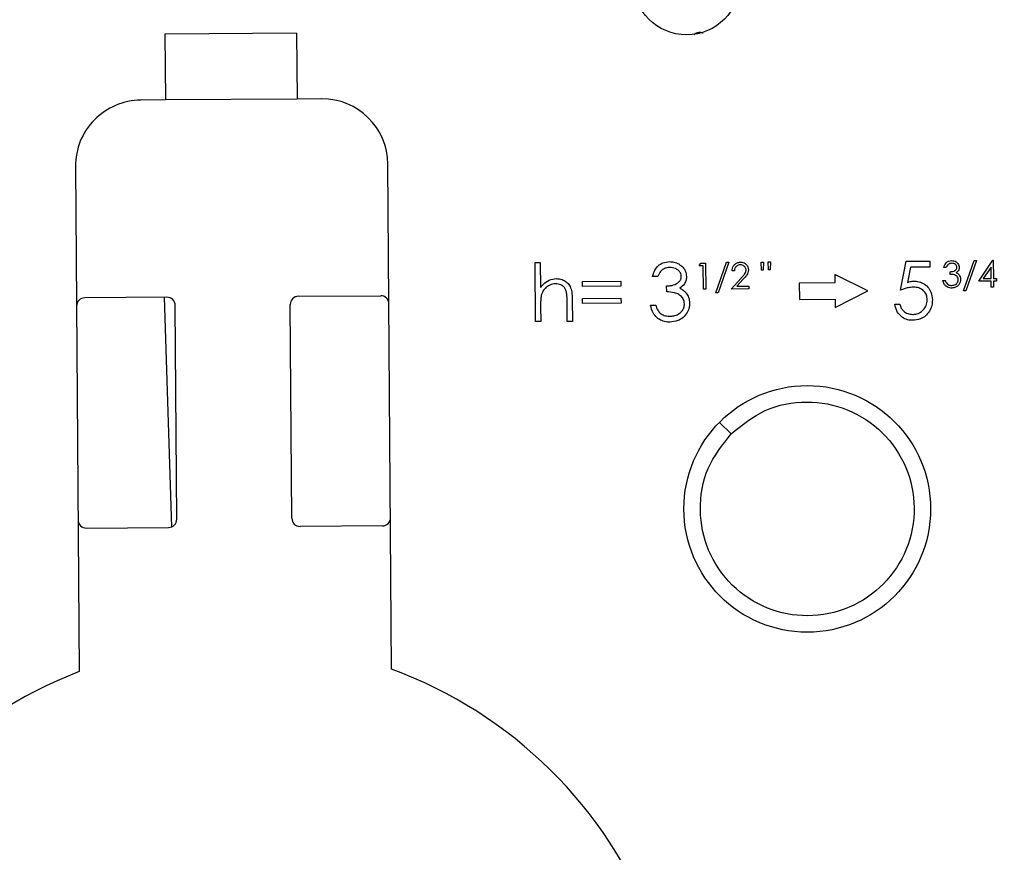
# Model space of a CAD drawing. Units: millimetres. Extents: x 5 to 292, y 5 to 415.
# Drawn here: x 75 to 105, y 172 to 198 of the extents above; entities that cross this region are included whole.
import ezdxf

# ---------------------------------------------------------------- set-up
doc = ezdxf.new("R2010")
doc.units = ezdxf.units.MM

msp = doc.modelspace()

# ---------------------------------------------------------------- linework, layer by layer
at = {"color": 7, "linetype": 'Continuous', "lineweight": 25}
for p, q in [((83.4925, 197.2995), (79.4926, 197.27)), ((83.4925, 197.2995), (83.5073, 195.2995)), ((79.4926, 197.27), (79.5074, 195.27)), ((79.5074, 195.27), (78.7574, 195.2645)), ((83.5073, 195.2995), (79.5074, 195.27)), ((84.2572, 195.305), (83.5073, 195.2995)), ((76.7722, 193.2498), (76.8854, 177.887)), ((86.3851, 177.957), (86.2719, 193.3198)), ((90.7474, 190.3253), (90.9045, 190.3264)), ((90.7606, 188.5304), (90.7474, 190.3253)), ((90.9045, 190.3264), (90.91, 189.5689)), ((95.7353, 190.2268), (95.7813, 190.3086)), ((95.8574, 190.2277), (95.7353, 190.2268)), ((95.7813, 190.3086), (95.928, 190.3096)), ((95.8627, 189.5154), (95.8574, 190.2277)), ((95.928, 190.3096), (95.9339, 189.5159)), ((96.24, 189.4062), (96.5652, 190.3347)), ((96.6402, 190.3352), (96.315, 189.4068)), ((96.5652, 190.3347), (96.6402, 190.3352)), ((97.6171, 190.3424), (97.6883, 190.343)), ((97.6296, 190.0983), (97.6171, 190.3424)), ((97.6883, 190.343), (97.6795, 190.0987)), ((97.8308, 190.344), (97.902, 190.3445)), ((97.8433, 190.0999), (97.8308, 190.344)), ((97.902, 190.3445), (97.8927, 190.1002)), ((101.8597, 189.4872), (102.0327, 190.3635)), ((102.0327, 190.3635), (102.7506, 190.3688)), ((102.1567, 190.185), (102.0658, 189.724)), ((102.7519, 190.1893), (102.1567, 190.185)), ((102.7506, 190.3688), (102.7519, 190.1893)), ((103.2459, 190.1804), (103.1747, 190.1798)), ((103.7702, 189.4617), (104.0954, 190.3902)), ((104.1705, 190.3907), (103.8453, 189.4623)), ((104.0954, 190.3902), (104.1705, 190.3907)), ((104.2362, 189.7603), (104.6648, 190.3944)), ((104.6095, 190.1891), (104.3755, 189.8427)), ((104.6121, 189.8444), (104.6095, 190.1891)), ((104.6648, 190.3944), (104.6793, 190.3945)), ((104.6793, 190.3945), (104.6833, 189.845)), ((94.475, 189.904), (94.3179, 189.9028)), ((96.7073, 189.5216), (97.0127, 189.8524)), ((96.805, 190.0719), (96.7338, 190.0713)), ((97.0737, 189.8177), (96.8766, 189.6043)), ((97.6795, 190.0987), (97.6296, 190.0983)), ((97.8927, 190.1002), (97.8433, 190.0999)), ((100.8648, 189.4692), (99.8612, 189.9619)), ((99.8612, 189.9619), (99.863, 189.7119)), ((103.3696, 189.9676), (103.369, 190.049)), ((104.3755, 189.8427), (104.6121, 189.8444)), ((104.6833, 189.845), (104.7749, 189.8456)), ((104.7749, 189.8456), (104.7755, 189.7642)), ((92.1876, 189.7525), (93.3542, 189.7611)), ((92.1887, 189.5955), (92.1876, 189.7525)), ((93.3554, 189.6041), (92.1887, 189.5955)), ((93.3542, 189.7611), (93.3554, 189.6041)), ((94.7477, 189.4348), (94.7463, 189.6143)), ((95.9339, 189.5159), (95.8627, 189.5154)), ((97.2466, 189.5256), (96.7073, 189.5216)), ((96.8766, 189.6043), (97.246, 189.607)), ((97.246, 189.607), (97.2466, 189.5256)), ((99.863, 189.7119), (98.7808, 189.7039)), ((98.7808, 189.7039), (98.7845, 189.2039)), ((103.1471, 189.7828), (103.2183, 189.7833)), ((104.6127, 189.763), (104.2362, 189.7603)), ((104.614, 189.5799), (104.6127, 189.763)), ((104.6853, 189.5804), (104.614, 189.5799)), ((104.7755, 189.7642), (104.6839, 189.7636)), ((104.6839, 189.7636), (104.6853, 189.5804)), ((79.5516, 189.2702), (77.0516, 189.2518)), ((79.6982, 182.2899), (79.4808, 189.2697)), ((83.5515, 189.2997), (86.0514, 189.3181)), ((92.1914, 189.2365), (93.358, 189.2451)), ((92.1925, 189.0795), (92.1914, 189.2365)), ((93.358, 189.2451), (93.3592, 189.0881)), ((96.315, 189.4068), (96.24, 189.4062)), ((98.7845, 189.2039), (99.8667, 189.2119)), ((99.8667, 189.2119), (99.8685, 188.9619)), ((99.8685, 188.9619), (100.8648, 189.4692)), ((103.8453, 189.4623), (103.7702, 189.4617)), ((79.8513, 182.5222), (79.8034, 189.0221)), ((83.3512, 182.548), (83.3033, 189.0478)), ((90.9143, 188.994), (90.9177, 188.5316)), ((91.7254, 188.5375), (91.7209, 189.1391)), ((91.8776, 189.1918), (91.8824, 188.5387)), ((93.3592, 189.0881), (92.1925, 189.0795)), ((94.2571, 189.0274), (94.4141, 189.0285)), ((101.6833, 189.0596), (101.8404, 189.0608)), ((90.9177, 188.5316), (90.7606, 188.5304)), ((91.8824, 188.5387), (91.7254, 188.5375)), ((96.7061, 185.1162), (96.35, 185.4671)), ((77.1032, 182.252), (79.6031, 182.2704)), ((86.103, 182.3183), (83.603, 182.2999))]:
    msp.add_line(p, q, dxfattribs=at)
for centre, radius in [((81.7283, 165.2856), 49.625), ((81.7283, 165.2856), 42.5), ((81.7283, 165.2856), 42), ((95.3535, 198.8775), 1.625), ((99.0211, 182.8351), 3.75)]:
    msp.add_circle(centre, radius, dxfattribs=at)
for centre, radius, start, end in [((78.7721, 193.2646), 2, 90.42214, 180.42214), ((84.272, 193.3051), 2, 0.42214, 90.42214), ((77.0535, 189.0018), 0.25, 90.42214, 180.42214), ((79.5534, 189.0202), 0.25, 0.42214, 90.42214), ((83.5533, 189.0497), 0.25, 90.42214, 180.42214), ((86.0532, 189.0681), 0.25, 0.42214, 90.42214), ((77.1014, 182.502), 0.25, 180.42214, 270.42214), ((79.6013, 182.5204), 0.25, 270.42214, 0.42214), ((83.6012, 182.5499), 0.25, 180.42214, 270.42214), ((86.1011, 182.5683), 0.25, 270.42214, 0.42214), ((81.7283, 165.2856), 13.5, 111.02276, 159.82151), ((81.7283, 165.2856), 13.5, 21.02276, 69.82151)]:
    msp.add_arc(centre, radius, start, end, dxfattribs=at)
for points, knots in [([(95.5713, 197.2507), (95.5857, 197.2641), (95.6102, 197.2869), (95.6522, 197.3092), (95.6915, 197.3229), (95.7327, 197.3298), (95.7743, 197.3298), (95.8156, 197.3232), (95.8415, 197.3133), (95.8545, 197.3083)], [0, 0, 0, 0, 0.1901935, 0.3251631, 0.4601317, 0.5950996, 0.7300662, 0.86503, 1, 1, 1, 1]), ([(94.3179, 189.9028), (94.337, 189.9686), (94.3717, 190.0884), (94.4858, 190.2313), (94.6401, 190.3344), (94.766, 190.3479), (94.8355, 190.3554)], [0, 0, 0, 0, 0.2731295, 0.4978264, 0.7223864, 1, 1, 1, 1]), ([(94.839, 190.1759), (94.8092, 190.1741), (94.7425, 190.1701), (94.6437, 190.1323), (94.5414, 190.0443), (94.5002, 189.9573), (94.475, 189.904)], [0, 0, 0, 0, 0.1839415, 0.4118941, 0.6399733, 1, 1, 1, 1]), ([(94.8355, 190.3554), (94.8808, 190.3527), (94.9789, 190.3468), (95.1202, 190.2895), (95.2433, 190.1923), (95.3303, 190.0591), (95.3434, 189.9562), (95.35, 189.9045)], [0, 0, 0, 0, 0.17899828, 0.38847275, 0.59264844, 0.79527232, 1, 1, 1, 1]), ([(95.1929, 189.904), (95.1921, 189.9182), (95.19, 189.9566), (95.1648, 190.022), (95.1041, 190.0923), (94.9957, 190.1631), (94.8982, 190.1711), (94.839, 190.1759)], [0, 0, 0, 0, 0.08612938, 0.23344327, 0.4155313, 0.64473347, 1, 1, 1, 1]), ([(96.7338, 190.0713), (96.7346, 190.0862), (96.737, 190.1301), (96.7589, 190.2), (96.8118, 190.2714), (96.8903, 190.3273), (96.9563, 190.3342), (96.9907, 190.3378)], [0, 0, 0, 0, 0.1087462, 0.3215011, 0.5222895, 0.7513118, 1, 1, 1, 1]), ([(96.9876, 190.2564), (96.9766, 190.2558), (96.9468, 190.2544), (96.8988, 190.2387), (96.852, 190.2026), (96.8153, 190.1454), (96.8088, 190.0988), (96.805, 190.0719)], [0, 0, 0, 0, 0.1147245, 0.3100625, 0.5152227, 0.7197847, 1, 1, 1, 1]), ([(97.161, 190.0967), (97.1601, 190.1091), (97.158, 190.1378), (97.1376, 190.1824), (97.0997, 190.2226), (97.0475, 190.252), (97.0079, 190.2549), (96.9876, 190.2564)], [0, 0, 0, 0, 0.141126, 0.3302258, 0.5488989, 0.7681772, 1, 1, 1, 1]), ([(96.9907, 190.3378), (97.0031, 190.3375), (97.0401, 190.3365), (97.1037, 190.3193), (97.1698, 190.2701), (97.2218, 190.1958), (97.2286, 190.135), (97.2322, 190.1036)], [0, 0, 0, 0, 0.1002152, 0.29689884, 0.51638743, 0.75023077, 1, 1, 1, 1]), ([(103.1747, 190.1798), (103.1823, 190.2066), (103.1969, 190.2584), (103.2462, 190.3254), (103.3186, 190.3754), (103.3783, 190.3818), (103.4095, 190.3851)], [0, 0, 0, 0, 0.2455001, 0.4740239, 0.7253219, 1, 1, 1, 1]), ([(103.411, 190.3037), (103.3981, 190.303), (103.3683, 190.3012), (103.3237, 190.2847), (103.2765, 190.2448), (103.2576, 190.2049), (103.2459, 190.1804)], [0, 0, 0, 0, 0.1760015, 0.4054836, 0.6350547, 1, 1, 1, 1]), ([(103.369, 190.049), (103.391, 190.0503), (103.4399, 190.0531), (103.5016, 190.0749), (103.5453, 190.1082), (103.5678, 190.1427), (103.5703, 190.1679), (103.5716, 190.1804)], [0, 0, 0, 0, 0.2469748, 0.5518205, 0.718708, 0.8598192, 1, 1, 1, 1]), ([(103.4095, 190.3851), (103.4337, 190.3834), (103.4815, 190.3799), (103.5475, 190.35), (103.6009, 190.3036), (103.6358, 190.2443), (103.6406, 190.2008), (103.6428, 190.1806)], [0, 0, 0, 0, 0.2109123, 0.4171055, 0.6200944, 0.8236523, 1, 1, 1, 1]), ([(103.5716, 190.1804), (103.571, 190.1884), (103.5696, 190.2079), (103.5552, 190.2397), (103.5245, 190.2716), (103.4751, 190.2994), (103.4341, 190.3022), (103.411, 190.3037)], [0, 0, 0, 0, 0.1076771, 0.2599205, 0.4565279, 0.6936344, 1, 1, 1, 1]), ([(103.6428, 190.1806), (103.6418, 190.1635), (103.6397, 190.1268), (103.6122, 190.0652), (103.574, 190.0347), (103.5513, 190.0166)], [0, 0, 0, 0, 0.2614534, 0.5614092, 1, 1, 1, 1]), ([(90.91, 189.5689), (90.9351, 189.5996), (91.0079, 189.6889), (91.1667, 189.8089), (91.3188, 189.8273), (91.3947, 189.8364)], [0, 0, 0, 0, 0.2083602, 0.6052654, 1, 1, 1, 1]), ([(91.3947, 189.8364), (91.4147, 189.8359), (91.4855, 189.8341), (91.6032, 189.8026), (91.7277, 189.7187), (91.8235, 189.5931), (91.8718, 189.4096), (91.8755, 189.272), (91.8776, 189.1918)], [0, 0, 0, 0, 0.0656137, 0.2317142, 0.3903854, 0.5492974, 0.7375589, 1, 1, 1, 1]), ([(94.7463, 189.6143), (94.7866, 189.6163), (94.8901, 189.6213), (95.0244, 189.6644), (95.1278, 189.737), (95.1828, 189.8149), (95.1895, 189.8735), (95.1929, 189.904)], [0, 0, 0, 0, 0.2056053, 0.5294987, 0.7030211, 0.8452654, 1, 1, 1, 1]), ([(95.35, 189.9045), (95.3481, 189.8689), (95.3438, 189.7898), (95.2853, 189.6529), (95.1996, 189.5842), (95.1483, 189.543)], [0, 0, 0, 0, 0.2471949, 0.5491474, 1, 1, 1, 1]), ([(97.0127, 189.8524), (97.0312, 189.8722), (97.0682, 189.9119), (97.1181, 189.9707), (97.1555, 190.0326), (97.1592, 190.0764), (97.161, 190.0967)], [0, 0, 0, 0, 0.2781656, 0.554693, 0.7935012, 1, 1, 1, 1]), ([(97.2322, 190.1036), (97.229, 190.072), (97.2219, 189.9997), (97.1537, 189.9065), (97.1003, 189.8472), (97.0737, 189.8177)], [0, 0, 0, 0, 0.2804811, 0.6414347, 1, 1, 1, 1]), ([(103.6151, 189.8015), (103.6131, 189.8186), (103.6089, 189.8549), (103.5773, 189.9023), (103.5277, 189.9418), (103.455, 189.9625), (103.4001, 189.9657), (103.3696, 189.9676)], [0, 0, 0, 0, 0.1549985, 0.3279847, 0.5008492, 0.7221147, 1, 1, 1, 1]), ([(103.6863, 189.8088), (103.6858, 189.796), (103.6843, 189.7544), (103.6597, 189.6869), (103.6076, 189.6178), (103.5239, 189.5628), (103.4545, 189.5552), (103.4136, 189.5507)], [0, 0, 0, 0, 0.0919878, 0.299495, 0.5039915, 0.7079187, 1, 1, 1, 1]), ([(103.5513, 190.0166), (103.5677, 190.0082), (103.5922, 189.9954), (103.6202, 189.971), (103.632, 189.9567), (103.6379, 189.9495)], [0, 0, 0, 0, 0.496794, 0.7487032, 1, 1, 1, 1]), ([(103.6379, 189.9495), (103.6441, 189.9407), (103.6646, 189.9115), (103.683, 189.8631), (103.6854, 189.8236), (103.6863, 189.8088)], [0, 0, 0, 0, 0.2149929, 0.707554, 1, 1, 1, 1]), ([(91.3681, 189.6792), (91.3357, 189.6771), (91.2478, 189.6714), (91.1178, 189.608), (90.995, 189.4929), (90.9559, 189.39), (90.9359, 189.3373)], [0, 0, 0, 0, 0.1643563, 0.4465244, 0.7164338, 1, 1, 1, 1]), ([(91.7005, 189.4299), (91.6895, 189.4642), (91.669, 189.5277), (91.6082, 189.6055), (91.5089, 189.6693), (91.423, 189.6753), (91.3681, 189.6792)], [0, 0, 0, 0, 0.2370267, 0.4396436, 0.6421901, 1, 1, 1, 1]), ([(95.1483, 189.543), (95.1718, 189.5315), (95.2184, 189.5088), (95.2839, 189.4595), (95.3198, 189.4175), (95.339, 189.395)], [0, 0, 0, 0, 0.3222218, 0.6363655, 1, 1, 1, 1]), ([(102.2446, 189.5798), (102.1921, 189.5753), (102.0996, 189.5675), (101.9718, 189.5301), (101.897, 189.5015), (101.8597, 189.4872)], [0, 0, 0, 0, 0.3963031, 0.69826917, 1, 1, 1, 1]), ([(102.0658, 189.724), (102.0945, 189.732), (102.1426, 189.7454), (102.2116, 189.7571), (102.2517, 189.7587), (102.2717, 189.7595)], [0, 0, 0, 0, 0.426918, 0.7135921, 1, 1, 1, 1]), ([(102.6695, 189.1966), (102.6681, 189.2239), (102.6646, 189.2927), (102.6241, 189.4002), (102.5377, 189.4976), (102.4069, 189.5691), (102.304, 189.5759), (102.2446, 189.5798)], [0, 0, 0, 0, 0.127355, 0.3213075, 0.5232889, 0.7249944, 1, 1, 1, 1]), ([(102.2717, 189.7595), (102.3075, 189.7581), (102.4032, 189.7545), (102.5538, 189.703), (102.6939, 189.5877), (102.8055, 189.4151), (102.8189, 189.273), (102.8266, 189.1911)], [0, 0, 0, 0, 0.1211443, 0.3234914, 0.5245966, 0.7259677, 1, 1, 1, 1]), ([(103.4136, 189.5507), (103.4056, 189.5508), (103.3707, 189.5513), (103.3089, 189.5631), (103.2379, 189.604), (103.1751, 189.6773), (103.1576, 189.7431), (103.1471, 189.7828)], [0, 0, 0, 0, 0.0621514, 0.2707777, 0.4787603, 0.6865493, 1, 1, 1, 1]), ([(103.2183, 189.7833), (103.222, 189.7719), (103.2292, 189.7493), (103.2473, 189.7104), (103.2684, 189.6879), (103.2813, 189.674)], [0, 0, 0, 0, 0.2810629, 0.5576909, 1, 1, 1, 1]), ([(103.2813, 189.674), (103.2895, 189.6681), (103.3156, 189.6491), (103.362, 189.6341), (103.3992, 189.6327), (103.4142, 189.6321)], [0, 0, 0, 0, 0.2131972, 0.6823295, 1, 1, 1, 1]), ([(103.4142, 189.6321), (103.434, 189.6332), (103.4753, 189.6355), (103.5318, 189.6581), (103.5756, 189.6954), (103.6088, 189.7426), (103.6129, 189.7809), (103.6151, 189.8015)], [0, 0, 0, 0, 0.2028875, 0.4235616, 0.6107156, 0.7908387, 1, 1, 1, 1]), ([(90.9359, 189.3373), (90.9298, 189.3002), (90.9177, 189.2263), (90.9144, 189.1112), (90.9143, 189.034), (90.9143, 188.994)], [0, 0, 0, 0, 0.32690394, 0.65175952, 1, 1, 1, 1]), ([(91.7209, 189.1391), (91.7205, 189.1676), (91.7198, 189.2247), (91.7168, 189.3221), (91.7065, 189.3901), (91.7005, 189.4299)], [0, 0, 0, 0, 0.2936411, 0.5869816, 1, 1, 1, 1]), ([(95.2888, 189.0686), (95.2861, 189.0986), (95.2796, 189.1703), (95.2196, 189.2754), (95.1183, 189.3651), (94.9539, 189.4234), (94.828, 189.4304), (94.7477, 189.4348)], [0, 0, 0, 0, 0.1231306, 0.2944047, 0.4826732, 0.6696686, 1, 1, 1, 1]), ([(95.339, 189.395), (95.3527, 189.3756), (95.3976, 189.3119), (95.4384, 189.2052), (95.4437, 189.1179), (95.4458, 189.0849)], [0, 0, 0, 0, 0.213509, 0.7023494, 1, 1, 1, 1]), ([(94.8445, 188.5156), (94.8212, 188.5161), (94.7382, 188.5176), (94.5956, 188.55), (94.4398, 188.6477), (94.3131, 188.8107), (94.2775, 188.9485), (94.2571, 189.0274)], [0, 0, 0, 0, 0.0819106, 0.2921321, 0.5044779, 0.7164639, 1, 1, 1, 1]), ([(94.4141, 189.0285), (94.4226, 189.0021), (94.4395, 188.9497), (94.4802, 188.8641), (94.526, 188.8159), (94.553, 188.7876)], [0, 0, 0, 0, 0.2960297, 0.586778, 1, 1, 1, 1]), ([(95.4458, 189.0849), (95.4439, 189.0486), (95.4389, 188.9501), (95.376, 188.7964), (95.2549, 188.648), (95.0711, 188.5382), (94.9259, 188.5238), (94.8445, 188.5156)], [0, 0, 0, 0, 0.11828686, 0.32081914, 0.52880378, 0.73599892, 1, 1, 1, 1]), ([(94.846, 188.6952), (94.8859, 188.6973), (94.9732, 188.7019), (95.1028, 188.7495), (95.2062, 188.8376), (95.2775, 188.9474), (95.285, 189.0277), (95.2888, 189.0686)], [0, 0, 0, 0, 0.1856971, 0.4069566, 0.6288335, 0.8109573, 1, 1, 1, 1]), ([(102.2208, 188.57), (102.2123, 188.5701), (102.1481, 188.5708), (102.023, 188.5916), (101.8698, 188.6838), (101.7352, 188.8403), (101.7023, 188.9795), (101.6833, 189.0596)], [0, 0, 0, 0, 0.0321456, 0.2422895, 0.4685284, 0.6941622, 1, 1, 1, 1]), ([(101.8404, 189.0608), (101.8513, 189.0203), (101.8718, 188.9437), (101.9529, 188.8402), (102.0752, 188.7655), (102.1771, 188.7549), (102.2286, 188.7495)], [0, 0, 0, 0, 0.2310404, 0.436306, 0.7148795, 1, 1, 1, 1]), ([(102.8266, 189.1911), (102.8233, 189.1349), (102.8163, 189.016), (102.7445, 188.8467), (102.6259, 188.701), (102.4464, 188.5915), (102.3026, 188.5778), (102.2208, 188.57)], [0, 0, 0, 0, 0.1736003, 0.3671291, 0.5580134, 0.7487146, 1, 1, 1, 1]), ([(102.2286, 188.7495), (102.2458, 188.7502), (102.3153, 188.753), (102.4314, 188.7876), (102.5558, 188.8824), (102.6537, 189.0199), (102.6641, 189.1358), (102.6695, 189.1966)], [0, 0, 0, 0, 0.0742349, 0.2993716, 0.5068823, 0.7412718, 1, 1, 1, 1]), ([(94.553, 188.7876), (94.5708, 188.7747), (94.6277, 188.7333), (94.7299, 188.6997), (94.8121, 188.6965), (94.846, 188.6952)], [0, 0, 0, 0, 0.2107445, 0.6747675, 1, 1, 1, 1]), ([(96.7061, 185.1162), (96.4441, 184.7816), (95.9131, 184.1037), (95.691, 182.8081), (95.9496, 181.5377), (96.6797, 180.4582), (97.7679, 179.746), (99.0475, 179.5007), (100.319, 179.7623), (101.3954, 180.4955), (102.1127, 181.5826), (102.3554, 182.8578), (102.0913, 184.1336), (101.3632, 185.2113), (100.273, 185.9253), (98.999, 186.1652), (97.7068, 185.924), (97.0368, 185.3831), (96.7061, 185.1162)], [0, 0, 0, 0, 0.0620462, 0.1257206, 0.1868775, 0.25, 0.3131224, 0.3742793, 0.4379537, 0.5, 0.5620461, 0.6257206, 0.6868775, 0.75, 0.8131224, 0.8742793, 0.9379537, 1, 1, 1, 1])]:
    msp.add_open_spline(points, degree=3, knots=knots, dxfattribs=at)

doc.saveas('drawing.dxf')
